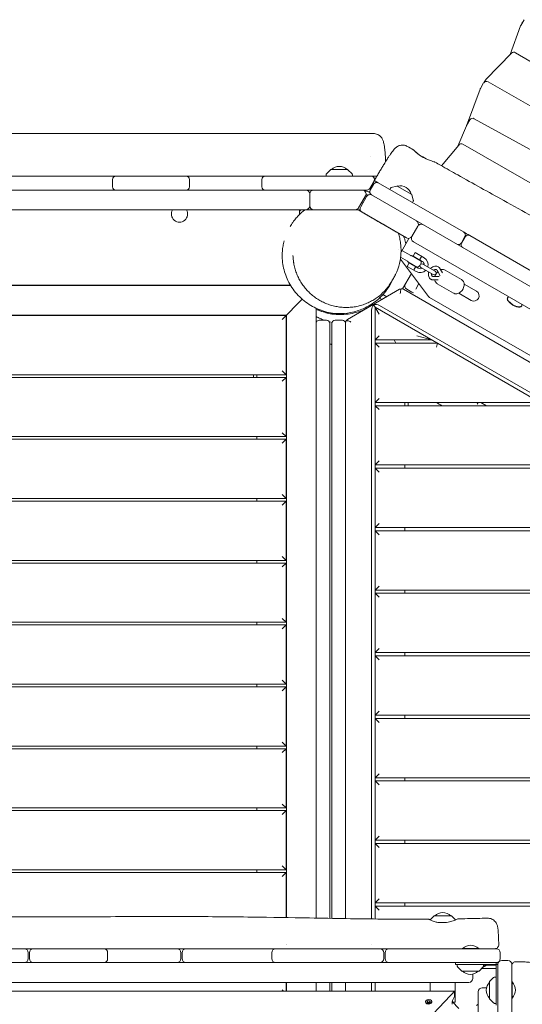
# Model space of a CAD drawing. Units: millimetres. Extents: x -11139 to 14562, y -11456 to 6364.
# Drawn here: x 4072 to 4836, y 856 to 2351 of the extents above; entities that cross this region are included whole.
import ezdxf

# ---------------------------------------------------------------- set-up
doc = ezdxf.new("R2010")
doc.units = ezdxf.units.MM
doc.header["$LTSCALE"] = 20
doc.layers.add('2d', color=230, linetype='Continuous')

msp = doc.modelspace()

# ---------------------------------------------------------------- linework, layer by layer
at = {"layer": '2d', "lineweight": 0}
for p, q in [((4833.7, 2342.6), (4838.7, 2351.2)), ((4833.3, 2341.8), (4817.8, 2298.3)), ((4780.8, 2260.3), (4819.7, 2300.3)), ((4825.8, 2301.1), (5320.8, 2008.2)), ((4778.3, 2256.3), (4780.1, 2259.4)), ((4772, 2245.7), (4752.9, 2194.3)), ((4772.4, 2246.5), (4777.3, 2255.1)), ((5295.4, 1964.2), (4784.2, 2256.9)), ((4751.4, 2190.3), (4756.3, 2199)), ((5269.9, 1920.1), (4763.1, 2200.9)), ((4751.1, 2189.8), (4737.9, 2159)), ((4713.3, 2129.3), (4739.4, 2160.9)), ((5244.6, 1876.3), (4745.7, 2162)), ((4614.9, 2113.5), (3927.4, 2113.5)), ((4538, 2115.8), (4537.9, 2113.5)), ((4544.7, 2123.4), (4538.5, 2117.2)), ((4545.1, 2123.5), (4570.7, 2123.5)), ((4577.2, 2117.2), (4571, 2123.4)), ((4577.9, 2113.5), (4577.8, 2115.8)), ((4213.4, 2097.5), (4213.4, 2108.5)), ((4330, 2108.5), (4330, 2097.5)), ((4440.1, 2097.5), (4440.1, 2108.5)), ((4610.7, 2106), (4604.3, 2095)), ((4604.8, 2092.2), (4610.3, 2101.7)), ((4746.7, 2028.8), (4617.2, 2103.5)), ((4635.7, 2095.5), (4634.5, 2093.5)), ((4636.9, 2096.4), (4645.4, 2098.6)), ((4645.7, 2098.6), (4667.9, 2085.8)), ((4600, 2092.5), (1674.5, 2092.5)), ((4512.9, 2086.5), (4512.9, 2068.5)), ((4597.7, 2083.5), (4587.3, 2065.5)), ((4599.4, 2082.6), (4590.4, 2067)), ((4600.7, 2084.2), (4598.4, 2085.5)), ((5560.2, 1534.8), (4606.7, 2085.4)), ((4668.1, 2085.5), (4670.4, 2077)), ((4669.1, 2073.5), (4670.2, 2075.6)), ((4506.9, 2062.5), (3365.4, 2062.5)), ((4497.5, 2055.5), (4497.5, 2062.5)), ((4586.3, 2062.5), (4589.8, 2062.5)), ((4660.1, 2019.8), (4592.6, 2058.8)), ((4623.3, 2041.1), (4623.3, 2041.1)), ((4629.3, 2037.6), (4629.3, 2037.6)), ((4668.3, 2022), (4677.3, 2037.6)), ((4676, 2045.3), (4676, 2045.2)), ((4651.7, 1998.4), (4663.7, 2019.1)), ((4748.9, 2021.7), (4743.4, 2012.2)), ((4743.7, 2012), (4749.2, 2021.5)), ((4951.2, 1910.7), (4756.1, 2023.4)), ((5664.6, 1439.9), (4670.5, 2013.8)), ((4647.4, 2002.9), (4647.4, 2002.9)), ((4661.8, 1984.3), (4651.1, 1990.4)), ((4651.7, 2000.6), (4653.1, 2000.8)), ((4666.8, 1992.9), (4653.1, 2000.8)), ((4682.3, 1984.6), (4667.8, 1992.9)), ((4670.1, 1992.2), (4673.1, 1997.4)), ((4683.9, 1984.2), (4670.1, 1992.2)), ((4672.7, 1990.7), (4672.4, 1990.2)), ((4673.1, 1997.4), (4686.9, 1989.4)), ((4693.7, 1930.8), (4650.7, 1987.7)), ((4664.1, 1981.8), (4661.1, 1976.6)), ((4674.9, 1968.6), (4661.1, 1976.6)), ((4662.3, 1983.4), (4676.8, 1975)), ((4664.1, 1981.8), (4677.9, 1973.8)), ((4666.9, 1980.7), (4666.7, 1980.3)), ((4672.1, 1977.7), (4671.9, 1977.3)), ((4677.9, 1987.7), (4677.6, 1987.2)), ((4681.9, 1974.9), (4700.8, 1964)), ((4703.8, 1969.2), (4684.9, 1980.1)), ((4654, 1942.3), (4667.4, 1965.5)), ((4709.6, 1961), (4700.8, 1961)), ((4706.5, 1970.7), (4710.8, 1963.1)), ((4710.8, 1973.2), (4714.5, 1966.8)), ((4743.7, 1956.6), (4718.8, 1970.9)), ((3338.5, 1948), (4483.6, 1948)), ((4483.9, 1947.5), (3340.2, 1947.5)), ((4674, 1942), (4678.9, 1950.4)), ((4708.3, 1956), (4700.9, 1956)), ((4731.7, 1935.8), (4706.8, 1950.2)), ((4766.5, 1938.8), (4747.6, 1949.7)), ((4570.5, 1896.1), (4649.5, 1941.7)), ((4620, 1929.5), (4622.1, 1925.9)), ((4624.2, 1933.8), (4630, 1930.4)), ((4655.5, 1941.7), (5609.7, 1390.8)), ((4660.5, 1941.7), (4668.3, 1937.2)), ((4695.2, 1929.5), (5579.3, 1419)), ((4739.6, 1935.8), (4758.5, 1924.9)), ((4501.6, 1926.6), (4471, 1896)), ((4610, 1918.9), (4618.5, 1904.2)), ((4612.5, 985.4), (4612.5, 1914.6)), ((4612.5, 1914.6), (5594.5, 1347.6)), ((5597.7, 1352.1), (4619, 1917.2)), ((4813.9, 1928.9), (4813.6, 1928.5)), ((4835, 1916.2), (4835.2, 1916.6)), ((3352.5, 1902.5), (4477.5, 1902.5)), ((4477, 1902), (3353, 1902)), ((4477, 1812), (4477, 1902)), ((4477.5, 1902.5), (4477.5, 987.5)), ((4522.5, 1913), (4522.5, 986.7)), ((4556, 1904.8), (4555.8, 1903.5)), ((4597.9, 1911.9), (4596.9, 1913.5)), ((4607, 1910.2), (4607, 985.4)), ((4538.5, 1895), (4527.5, 1895)), ((4543.5, 1890), (4543.5, 986.4)), ((4546.5, 986.3), (4546.5, 1890)), ((4562.5, 1895), (4551.5, 1895)), ((4567.5, 986), (4567.5, 1890.9)), ((4618.5, 1871), (4612.5, 1865)), ((4675.9, 1871), (4698.3, 1865)), ((4698.3, 1865), (4612.5, 1865)), ((4612.5, 1860), (4707, 1860)), ((4618.5, 1854), (4612.5, 1860)), ((4644, 1860), (4641.1, 1865)), ((4707, 1860), (4705.4, 1854)), ((3353, 1812), (4477, 1812)), ((4427.5, 1812), (4427.5, 1808)), ((4432.5, 1808), (4432.5, 1812)), ((4471, 1818), (4477, 1812)), ((4477, 1808), (3353, 1808)), ((4477, 1808), (4471, 1802)), ((4477, 1718), (4477, 1808)), ((4612.5, 1770), (4618.5, 1776)), ((4862.9, 1770), (4612.5, 1770)), ((4612.5, 1765), (4871.5, 1765)), ((4612.5, 1765), (4618.5, 1759)), ((4657.5, 1770), (4657.5, 1765)), ((4662.5, 1765), (4662.5, 1770)), ((4769.2, 1770), (4767.6, 1767.3)), ((4781.5, 1765), (4772.9, 1770)), ((4471, 1724), (4477, 1718)), ((3353, 1718), (4477, 1718)), ((4477, 1714), (3353, 1714)), ((4432.5, 1714), (4432.5, 1718)), ((4477, 1714), (4471, 1708)), ((4477, 1624), (4477, 1714)), ((4618.5, 1681), (4612.5, 1675)), ((5027.4, 1675), (4612.5, 1675)), ((4657.5, 1675), (4657.5, 1670)), ((4612.5, 1670), (5036.1, 1670)), ((4618.5, 1664), (4612.5, 1670)), ((3353, 1624), (4477, 1624)), ((4477, 1620), (3353, 1620)), ((4432.5, 1620), (4432.5, 1624)), ((4477, 1624), (4471, 1630)), ((4477, 1620), (4471, 1614)), ((4477, 1530), (4477, 1620)), ((4612.5, 1580), (4618.5, 1586)), ((5192, 1580), (4612.5, 1580)), ((4612.5, 1575), (5200.6, 1575)), ((4618.5, 1569), (4612.5, 1575)), ((4657.5, 1580), (4657.5, 1575)), ((3353, 1530), (4477, 1530)), ((4477, 1526), (3353, 1526)), ((4432.5, 1526), (4432.5, 1530)), ((4477, 1530), (4471, 1536)), ((4477, 1526), (4471, 1520)), ((4477, 1436), (4477, 1526)), ((4618.5, 1491), (4612.5, 1485)), ((5356.5, 1485), (4612.5, 1485)), ((4657.5, 1485), (4657.5, 1480)), ((4612.5, 1480), (5365.2, 1480)), ((4612.5, 1480), (4618.5, 1474)), ((3353, 1436), (4477, 1436)), ((4432.5, 1432), (4432.5, 1436)), ((4477, 1436), (4471, 1442)), ((4477, 1432), (3353, 1432)), ((4477, 1432), (4471, 1426)), ((4477, 1342), (4477, 1432)), ((4618.5, 1396), (4612.5, 1390)), ((5521.1, 1390), (4612.5, 1390)), ((4612.5, 1385), (5529.7, 1385)), ((4618.5, 1379), (4612.5, 1385)), ((4657.5, 1390), (4657.5, 1385)), ((4477, 1342), (4471, 1348)), ((3353, 1342), (4477, 1342)), ((4477, 1338), (3353, 1338)), ((4432.5, 1338), (4432.5, 1342)), ((4477, 1338), (4471, 1332)), ((4477, 1248), (4477, 1338)), ((4612.5, 1295), (4618.5, 1301)), ((4612.5, 1295), (5529.7, 1295)), ((5521.1, 1290), (4612.5, 1290)), ((4618.5, 1284), (4612.5, 1290)), ((4657.5, 1295), (4657.5, 1290)), ((3353, 1248), (4477, 1248)), ((4477, 1244), (3353, 1244)), ((4432.5, 1244), (4432.5, 1248)), ((4477, 1248), (4471, 1254)), ((4477, 1244), (4471, 1238)), ((4477, 1154), (4477, 1244)), ((4612.5, 1200), (4618.5, 1206)), ((4612.5, 1200), (5365.2, 1200)), ((4657.5, 1200), (4657.5, 1195)), ((4612.5, 1195), (5356.5, 1195)), ((4618.5, 1189), (4612.5, 1195)), ((3353, 1154), (4477, 1154)), ((4432.5, 1150), (4432.5, 1154)), ((4477, 1154), (4471, 1160)), ((4477, 1150), (3353, 1150)), ((4477, 1150), (4471, 1144)), ((4477, 1060), (4477, 1150)), ((4612.5, 1105), (4618.5, 1111)), ((5200.6, 1105), (4612.5, 1105)), ((4612.5, 1100), (5192, 1100)), ((4618.5, 1094), (4612.5, 1100)), ((4657.5, 1105), (4657.5, 1100)), ((4477, 1060), (4471, 1066)), ((3353, 1060), (4477, 1060)), ((4477, 1056), (3353, 1056)), ((4432.5, 1056), (4432.5, 1060)), ((4477, 1056), (4471, 1050)), ((4477, 987.5), (4477, 1056)), ((4612.5, 1010), (4618.5, 1016)), ((4612.5, 1010), (5036.1, 1010)), ((4612.5, 1005), (5027.4, 1005)), ((4618.5, 999), (4612.5, 1005)), ((4657.5, 1010), (4657.5, 1005)), ((4702.1, 990), (4696, 983.9)), ((4702.4, 990.1), (4728, 990.1)), ((4728.4, 990), (4734.4, 984)), ((4477, 946.8), (4477, 946.8)), ((4477.5, 946.8), (4477.5, 946.8)), ((4607, 946.9), (4607, 946.9)), ((3929.2, 940.1), (4079, 940.1)), ((4085, 925.1), (4085, 934.1)), ((4087, 934.1), (4087, 925.1)), ((4093, 940.1), (4199.8, 940.1)), ((4205.5, 940.1), (4311, 940.1)), ((4205.8, 934.1), (4205.8, 925.1)), ((4317, 925.1), (4317, 934.1)), ((4319, 934.1), (4319, 925.1)), ((4325, 940.1), (4454.6, 940.1)), ((4455.2, 925.1), (4455.2, 934.1)), ((4461.2, 940.1), (4619.5, 940.1)), ((4625.5, 925.1), (4625.5, 934.1)), ((4627.5, 934.1), (4627.5, 925.1)), ((4633.5, 940.1), (4796.5, 940.1)), ((4745.2, 940.6), (4769.8, 940.6)), ((4745.2, 940.1), (4745.2, 940.6)), ((4769.8, 940.1), (4769.8, 940.6)), ((4802.5, 925.1), (4802.5, 934.1)), ((4799.1, 919.1), (3030.9, 919.1)), ((4734.6, 919.1), (4734.6, 916.1)), ((4799.1, 916.1), (4734.6, 916.1)), ((4737.1, 916.1), (4737.2, 913.8)), ((4744, 906.3), (4737.8, 912.5)), ((4770.3, 906.3), (4776.5, 912.5)), ((4775.5, 911.5), (4781.5, 915)), ((4777, 913.8), (4777.1, 916.1)), ((4796.1, 915), (4777.1, 915)), ((4796.1, 854.6), (4796.1, 919.1)), ((4799.1, -849.1), (4799.1, 919.1)), ((4814.1, 922.5), (4805.1, 922.5)), ((4820.1, 753.5), (4820.1, 916.5)), ((4820.2, 915), (4820.1, 915)), ((4769.9, 906.1), (4744.3, 906.1)), ((4760.8, 901.5), (4760.8, 895.1)), ((4774, 910), (4796.1, 910)), ((4754.8, 889.1), (3075.2, 889.1)), ((4477, 875.8), (4477, 889.1)), ((4477.5, 889.1), (4477.5, 875.8)), ((4522.5, 889.1), (4522.5, 875.8)), ((4543.5, 889.1), (4543.5, 875.8)), ((4546.5, 875.8), (4546.5, 889.1)), ((4567.5, 875.8), (4567.5, 889.1)), ((4607, 889.1), (4607, 875.8)), ((4612.5, 875.8), (4612.5, 889.1)), ((4696.2, 889.1), (4696.2, 875.8)), ((4734.2, 859.1), (4734.2, 889.1)), ((4786.1, 864.3), (4786.1, 889.9)), ((4792.5, 896.5), (4786.3, 890.3)), ((4796.1, 897.1), (4793.8, 897)), ((4820.1, 889.8), (4820.6, 889.8)), ((4820.6, 889.8), (4820.6, 865.2)), ((4733.1, 875.8), (3096.9, 875.8)), ((4473.2, 875.8), (4471, 878)), ((4733.1, 875.8), (4733.1, 867.4)), ((4769.1, 874.8), (4769.1, -804.8)), ((4775.1, 880.8), (4781.5, 880.8)), ((4689.1, 859.2), (4689.1, 860)), ((4689.9, 857.5), (4689.6, 857.8)), ((4691.5, 860), (4692.7, 861.3)), ((4692.5, 858.7), (4691.5, 860)), ((4692.7, 860.9), (4691.6, 859.8)), ((4694.8, 858.6), (4692.5, 858.7)), ((4692.7, 861.3), (4695, 861.2)), ((4692.7, 861.3), (4692.7, 860.9)), ((4695, 860.8), (4692.7, 860.9)), ((4696.1, 859.9), (4694.8, 858.6)), ((4695, 861.2), (4696.1, 859.9)), ((4695, 860.8), (4695, 861.2)), ((4695.9, 859.7), (4695, 860.8)), ((4697.7, 857.5), (4697.9, 857.8)), ((4698.4, 859.2), (4698.4, 860)), ((4739.8, 849.6), (4729.6, 859.8)), ((4734.2, 859.1), (4730.2, 859.1)), ((4769.1, 855.9), (4766.3, 854.2)), ((4786.3, 864), (4792.5, 857.8)), ((4793.8, 857.2), (4796.1, 857.1)), ((4820.1, 865.2), (4820.6, 865.2))]:
    msp.add_line(p, q, dxfattribs=at)
for centre, radius, start, end in [((4838, 2340.1), 5, 150, 160.3158), ((4840.4, 2344.6), 5, 150, 166.6829), ((4823.3, 2296.8), 5, 59.387, 135.774), ((4784.4, 2256.9), 5, 135.774, 150), ((4776.7, 2244), 5, 150, 159.5932), ((4781.7, 2252.6), 5, 60.2035, 150), ((4760.7, 2196.5), 5, 61.013, 150), ((4755.7, 2187.8), 5, 150, 156.7473), ((4757.6, 2192.6), 5, 159.5932, 181.2468), ((4743.2, 2157.7), 5, 60.2052, 140.4068), ((4648.2, 2077.5), 75, 56.2764, 64.8992), ((4557.9, 2111.5), 17, 44.8544, 135.1456), ((4218.4, 2108.5), 5, 90, 180), ((4325, 2108.5), 5, 0, 90), ((4327.1, 2108.5), 5, 90, 102.183), ((4445.1, 2108.5), 5, 90, 180), ((4540, 2115.8), 2, 135, 178), ((4545.1, 2123), 0.5, 90, 135), ((4570.7, 2123), 0.5, 45, 90), ((4575.8, 2115.8), 2, 2, 45), ((4606.3, 2108.5), 5, 330, 90), ((4218.4, 2097.5), 5, 180, 270), ((4325, 2097.5), 5, 270, 0), ((4445.1, 2097.5), 5, 180, 270), ((4600, 2097.5), 5, 270, 330), ((4614.7, 2099.2), 5, 60, 150), ((4637.4, 2094.4), 2, 105, 148), ((4645.5, 2098.2), 0.5, 60, 105), ((4650.8, 2081.8), 17, 14.8544, 105.1456), ((4506.9, 2086.5), 6, 0, 90), ((4518.9, 2086.5), 6, 90, 180), ((4592.5, 2086.5), 6, 330, 90), ((4579.5, 2013.3), 75, 72.7425, 75.3661), ((4604.6, 2079.6), 6, 60, 150), ((4609.2, 2089.7), 5, 150, 240), ((4667.6, 2085.4), 0.5, 15, 60), ((4506.9, 2068.5), 6, 270, 0), ((4518.9, 2068.5), 6, 180, 270), ((4582.1, 2068.5), 6, 270, 330), ((4595.6, 2064), 6, 150, 240), ((4668.5, 2076.5), 2, 332, 15), ((4315, 2056), 12.3, 148.1712, 31.8288), ((4672.1, 2040.6), 6, 330, 60), ((4682.5, 2034.6), 6, 60, 150), ((4663.1, 2025), 6, 240, 330), ((4673.5, 2019), 6, 150, 240), ((4744.6, 2024.2), 5, 330, 60), ((4753.6, 2019), 5, 60, 150), ((4739.1, 2014.7), 5, 240, 330), ((4748.1, 2009.5), 5, 150, 240), ((4667.3, 1993.8), 1, 240, 296.9443), ((4672.3, 1984), 10, 116.633, 116.9443), ((4680.9, 1979), 12, 344.4775, 60), ((4661.3, 1983.4), 1, 3.0557, 60), ((4672.3, 1984), 10, 183.0557, 183.367), ((4672.3, 1984), 10, 296.633, 326.2806), ((4683.4, 1977.5), 3, 163.1862, 240), ((4672.3, 1984), 10, 333.7194, 3.367), ((4683.4, 1977.5), 3, 60, 136.8138), ((4680.9, 1979), 6, 0, 60), ((4680.9, 1979), 12, 240, 315.5225), ((4680.9, 1979), 6, 240, 300), ((4702.3, 1966.6), 3, 240, 60), ((4409, 1953.5), 6, 270, 293.5565), ((4663.5, 1946.9), 6, 150, 240), ((4671.3, 1942.4), 6, 240, 264.6243), ((4697.7, 1933.8), 5, 217.0902, 240), ((4762.5, 1931.9), 8, 240, 60), ((4527.5, 1890), 5, 90, 180), ((4538.5, 1890), 5, 360, 90), ((4551.5, 1890), 5, 90, 180), ((4562.5, 1890), 5, 360, 90), ((4573.5, 1890.9), 6, 120, 142.408), ((4702.4, 989.6), 0.5, 90, 135), ((4715.2, 978.1), 17, 44.8544, 135.1456), ((4728, 989.6), 0.5, 45, 90), ((4757.5, 927.5), 18, 46.7985, 133.2015), ((4079, 934.1), 6, 0, 90), ((4093, 934.1), 6, 90, 180), ((4199.8, 934.1), 6, 0, 90), ((4204.1, 934.1), 6, 90, 111.0123), ((4311, 934.1), 6, 0, 90), ((4325, 934.1), 6, 90, 180), ((4461.2, 934.1), 6, 90, 180), ((4456.8, 934.1), 6, 68.778, 90), ((4619.5, 934.1), 6, 0, 90), ((4633.5, 934.1), 6, 90, 180), ((4796.5, 934.1), 6, 0, 90), ((4079, 925.1), 6, 270, 0), ((4093, 925.1), 6, 180, 270), ((4199.8, 925.1), 6, 270, 0), ((4204.1, 925.1), 6, 248.9877, 270), ((4311, 925.1), 6, 270, 0), ((4325, 925.1), 6, 180, 270), ((4461.2, 925.1), 6, 180, 270), ((4456.8, 925.1), 6, 270, 291.222), ((4619.5, 925.1), 6, 270, 0), ((4633.5, 925.1), 6, 180, 270), ((4739.2, 913.9), 2, 182, 225), ((4775, 913.9), 2, 315, 358), ((4796.5, 925.1), 6, 270, 0), ((4805.1, 916.5), 6, 90, 180), ((4814.1, 916.5), 6, 0, 90), ((4744.3, 906.6), 0.5, 225, 270), ((4757.1, 918.1), 17, 224.8544, 315.1456), ((4769.9, 906.6), 0.5, 270, 315), ((4754.8, 895.1), 6, 270, 0), ((4798.1, 877.1), 17, 134.8544, 225.1456), ((4786.6, 889.9), 0.5, 135, 180), ((4793.9, 895), 2, 92, 135), ((4807.5, 877.5), 18, 316.7985, 43.2015), ((4775.1, 874.8), 6, 90, 180), ((4786.6, 864.3), 0.5, 180, 225), ((4793.9, 859.2), 2, 225, 268)]:
    msp.add_arc(centre, radius, start, end, dxfattribs=at)
at = {"layer": '2d', "lineweight": 0, "extrusion": (0, 0, -1)}
for centre, major_axis, ratio, start_param, end_param in [((4624.1, 2099.5), (-13, 7.5), 0, -0.000013, 1.006726), ((4824.5, 1922.7), (-10.7, 6.2), 0.422618, 0, 0.376352), ((4824.5, 1922.7), (-10.7, 6.2), 0.422618, -1.570796, 0), ((4740.8, 424.8), (-304.7, -587.1), 0.405408, -4.248577, -4.069117), ((4734.5, 863), (-4.06, -7.83), 0.405408, 0.430585, 1.948878), ((4693.8, 860), (-4.65, 0), 0.6444, -2.569164, 0.572429), ((4693.8, 859.2), (-4.65, 0), 0.6444, -2.569164, 0), ((4693.8, 859.2), (4.65, 0), 0.6444, 0, 0.572429), ((4726.4, 852.6), (-2.54, -4.89), 0.405408, -2.711007, -2.478384)]:
    msp.add_ellipse(centre, major_axis=major_axis, ratio=ratio, start_param=start_param, end_param=end_param, dxfattribs=at)
at = {"layer": '2d', "lineweight": 0}
for centre, major_axis, ratio, start_param, end_param in [((4503.4, 1984.2), (-14.8, -2.5), 0.31849, -0.003252, 0), ((4652.5, 1936.5), (3, -5.2), 1, -3.532687, -3.141593), ((4611.7, 1912.9), (2.5, 7.32), 0.546263, 0.893356, 2.129592), ((4614.3, 1914.4), (-7.59, 1.49), 0.546263, -2.129592, -0.893356), ((4824.3, 1922.3), (-10.7, 6.2), 0.422618, 0, 3.141593), ((4824.5, 1922.7), (10.7, -6.2), 0.422618, -1.570796, 0), ((4824.5, 1922.7), (10.7, -6.2), 0.422618, 0, 0.376352), ((4693.8, 860), (4.65, 0), 0.6444, -0.572429, 2.569164)]:
    msp.add_ellipse(centre, major_axis=major_axis, ratio=ratio, start_param=start_param, end_param=end_param, dxfattribs=at)
for points, knots in [([(3970, 2178.5), (3975.4, 2178.5), (3980.8, 2178.5), (4009.2, 2178.5), (4032.1, 2178.5), (4077.9, 2178.5), (4100.9, 2178.5), (4146.8, 2178.5), (4169.8, 2178.5), (4215.7, 2178.5), (4238.7, 2178.5), (4284.8, 2178.5), (4307.8, 2178.5), (4353.9, 2178.5), (4376.9, 2178.5), (4423.1, 2178.5), (4446.1, 2178.5), (4492.3, 2178.5), (4515.3, 2178.5), (4562.1, 2178.5), (4585.8, 2178.5), (4609.4, 2178.5)], [23.587848, 23.587848, 23.587848, 23.587848, 40.000097, 40.000097, 109.253688, 109.253688, 178.52029, 178.52029, 247.802227, 247.802227, 317.09492, 317.09492, 386.393768, 386.393768, 455.694155, 455.694155, 524.991462, 524.991462, 594.281076, 594.281076, 665.349552, 665.349552, 665.349552, 665.349552]), ([(4609.4, 2178.5), (4610.6, 2178.5), (4611.8, 2178.4), (4614.1, 2177.8), (4615.2, 2177.4), (4617.3, 2176.4), (4618.3, 2175.8), (4620, 2174.4), (4620.8, 2173.6), (4622.1, 2172), (4622.6, 2171.2), (4623.5, 2169.7), (4623.9, 2169), (4624.5, 2167.6), (4624.7, 2166.8), (4625.2, 2165.2), (4625.4, 2164.3), (4626, 2162), (4626.2, 2160.5), (4626.7, 2157.2), (4627, 2155.3), (4627.3, 2151.7), (4627.5, 2149.9), (4627.8, 2146.3), (4627.9, 2144.4), (4628.1, 2140.6), (4628.2, 2138.6), (4628.3, 2136.3), (4628.4, 2136), (4628.4, 2135.7)], [0, 0, 0, 0, 3.661163, 3.661163, 7.335908, 7.335908, 11.021879, 11.021879, 14.680782, 14.680782, 18.261043, 18.261043, 21.857685, 21.857685, 25.87798, 25.87798, 31.312208, 31.312208, 39.866845, 39.866845, 48.706305, 48.706305, 56.050535, 56.050535, 62.951215, 62.951215, 69.684586, 69.684586, 70.684306, 70.684306, 70.684306, 70.684306]), ([(4611.1, 2107), (4612.3, 2109), (4613.4, 2110.9), (4615.7, 2114.8), (4616.8, 2116.7), (4619, 2120.5), (4620.2, 2122.4), (4622.4, 2126), (4623.4, 2127.8), (4625.6, 2131.2), (4626.6, 2132.9), (4628.6, 2136.1), (4629.6, 2137.6), (4631.4, 2140.6), (4632.3, 2141.9), (4634.1, 2144.6), (4634.9, 2145.8), (4636.5, 2148.1), (4637.2, 2149.1), (4638.7, 2151.1), (4639.4, 2152.1), (4640.9, 2153.9), (4641.6, 2154.9), (4643.1, 2156.3), (4643.6, 2156.7), (4644.8, 2157.7), (4645.6, 2158.3), (4647.4, 2159.3), (4648.2, 2159.6), (4650.1, 2160.3), (4651.1, 2160.5), (4653.2, 2160.8), (4654.4, 2160.8), (4656.6, 2160.6), (4657.8, 2160.3), (4659.8, 2159.6), (4660.7, 2159.2), (4661.6, 2158.7)], [0, 0, 0, 0, 6.750777, 6.750777, 13.548106, 13.548106, 20.348207, 20.348207, 27.161894, 27.161894, 33.990442, 33.990442, 40.84593, 40.84593, 47.745476, 47.745476, 54.737346, 54.737346, 61.873411, 61.873411, 69.399818, 69.399818, 78.266254, 78.266254, 81.615007, 81.615007, 85.580492, 85.580492, 88.751326, 88.751326, 91.994582, 91.994582, 95.462128, 95.462128, 99.024619, 99.024619, 102.038098, 102.038098, 102.038098, 102.038098]), ([(4684.6, 2142.6), (4684.1, 2142.9), (4683.6, 2143.2), (4682.5, 2143.9), (4681.9, 2144.2), (4680.1, 2145.4), (4679, 2146.2), (4676.1, 2148.3), (4674.7, 2149.5), (4672.4, 2151.6), (4671.5, 2152.4), (4670.4, 2153.5), (4670.2, 2153.8), (4670.4, 2153.7), (4670.8, 2153.3), (4672.3, 2151.9), (4673.4, 2151), (4676, 2148.7), (4677.6, 2147.4), (4679.8, 2145.8), (4680.2, 2145.5), (4680.6, 2145.2)], [0.000001, 0.000001, 0.000001, 0.000001, 0.181272, 0.181272, 0.391183, 0.391183, 0.839368, 0.839368, 1.578311, 1.578311, 2.2711, 2.2711, 3.005416, 3.005416, 3.736494, 3.736494, 4.429233, 4.429233, 5.170626, 5.170626, 5.326647, 5.326647, 5.326647, 5.326647]), ([(4703.3, 2135), (4703.1, 2135.1), (4702.6, 2135.3), (4700.7, 2135.8), (4699.4, 2136.2), (4696.1, 2137.4), (4694.1, 2138.1), (4690.7, 2139.5), (4689.5, 2140.1), (4687.5, 2141), (4686.9, 2141.4), (4685.7, 2142), (4685.1, 2142.3), (4684.6, 2142.6)], [3.034668, 3.034668, 3.034668, 3.034668, 3.733326, 3.733326, 4.426979, 4.426979, 5.170834, 5.170834, 5.612355, 5.612355, 5.828518, 5.828518, 6.014718, 6.014718, 6.014718, 6.014718]), ([(4703.3, 2135), (4706.1, 2133.4), (4709, 2131.7), (4720.6, 2125.2), (4729.3, 2120.3), (4761.2, 2102.4), (4784.5, 2089.5), (4836.9, 2060.4), (4866.2, 2044.3), (4933.1, 2007.3), (4970.8, 1986.3), (5031.7, 1951.6), (5055, 1938.1), (5095.7, 1914.1), (5113.1, 1903.8), (5150.1, 1881.5), (5169.8, 1869.7), (5197.2, 1852.9), (5205.1, 1848.2), (5212.9, 1843.4)], [0, 0, 0, 0, 10.000003, 10.000003, 40.000059, 40.000059, 119.947517, 119.947517, 220.29628, 220.29628, 350.043887, 350.043887, 430.909284, 430.909284, 491.749421, 491.749421, 560.598817, 560.598817, 588.222283, 588.222283, 588.222283, 588.222283]), ([(4595.7, 2091.6), (4596.1, 2091.5), (4596.5, 2091.4), (4599, 2090.8), (4601.2, 2090.2), (4603.7, 2089.5), (4603.9, 2089.4), (4604.2, 2089.3)], [131.714826, 131.714826, 131.714826, 131.714826, 133.749466, 133.749466, 144.693492, 144.693492, 145.958234, 145.958234, 145.958234, 145.958234]), ([(4483.1, 2037.1), (4483.7, 2038.1), (4484.4, 2039.1), (4485.9, 2041.6), (4486.9, 2042.9), (4488.6, 2045.3), (4489.4, 2046.4), (4491, 2048.4), (4491.8, 2049.3), (4493.3, 2051.1), (4494.1, 2051.9), (4495.5, 2053.5), (4496.3, 2054.2), (4497.7, 2055.7), (4498.4, 2056.4), (4499.8, 2057.7), (4500.5, 2058.3), (4501.9, 2059.6), (4502.6, 2060.2), (4504.1, 2061.4), (4504.8, 2062), (4505.5, 2062.5)], [31.177386, 31.177386, 31.177386, 31.177386, 36.670921, 36.670921, 45.073965, 45.073965, 53.120001, 53.120001, 61.616719, 61.616719, 70.862616, 70.862616, 81.205777, 81.205777, 93.061034, 93.061034, 106.94996, 106.94996, 123.559864, 123.559864, 143.809673, 143.809673, 143.809673, 143.809673]), ([(4526, 2062.5), (4522, 2062.5), (4518.8, 2062.5), (4513.7, 2062.5), (4511.6, 2062.5), (4509.9, 2062.5), (4509.9, 2062.5), (4508.7, 2062.5), (4507.6, 2062.5), (4506.9, 2062.5)], [0.000212, 0.000212, 0.000212, 0.000212, 27.291803, 27.291803, 54.087526, 54.087526, 54.538338, 54.538338, 73.789505, 73.789505, 73.789505, 73.789505]), ([(4586.3, 2062.5), (4582.8, 2062.5), (4579.3, 2062.5), (4573.5, 2062.5), (4571.1, 2062.5), (4567.3, 2062.5), (4565.8, 2062.5), (4563.2, 2062.5), (4561.9, 2062.5), (4559.2, 2062.5), (4557.6, 2062.5), (4553.4, 2062.5), (4550.6, 2062.5), (4544.8, 2062.5), (4541.6, 2062.5), (4533.7, 2062.5), (4530.6, 2062.5), (4527.9, 2062.5), (4527.2, 2062.5), (4526.3, 2062.5), (4526.1, 2062.5), (4526, 2062.5)], [0.000007, 0.000007, 0.000007, 0.000007, 1.047434, 1.047434, 1.794229, 1.794229, 2.24821, 2.24821, 2.646702, 2.646702, 3.142786, 3.142786, 4.05667, 4.05667, 5.130018, 5.130018, 7.011462, 7.011462, 7.828788, 7.828788, 8.462962, 8.462962, 8.462962, 8.462962]), ([(4637.4, 2033), (4637.3, 2033), (4637.3, 2033.1), (4637, 2033.2), (4636.8, 2033.3), (4636, 2033.8), (4635.1, 2034.3), (4632.4, 2035.9), (4630.1, 2037.2), (4623.8, 2040.9), (4620.2, 2042.9), (4613.8, 2046.6), (4611, 2048.2), (4606.7, 2050.7), (4605.2, 2051.6), (4602.6, 2053.1), (4601.4, 2053.7), (4599.1, 2055.1), (4598, 2055.7), (4595, 2057.4), (4593.3, 2058.4), (4589.8, 2060.5), (4588, 2061.5), (4586.3, 2062.5)], [0, 0, 0, 0, 0.172505, 0.172505, 0.366304, 0.366304, 0.804891, 0.804891, 1.450498, 1.450498, 2.15465, 2.15465, 2.715772, 2.715772, 3.011261, 3.011261, 3.237634, 3.237634, 3.476637, 3.476637, 3.833717, 3.833717, 4.200978, 4.200978, 4.200978, 4.200978]), ([(4647.6, 2027.1), (4647.6, 2027.1), (4647.5, 2027.1), (4647.3, 2027.3), (4647, 2027.4), (4646.5, 2027.7), (4646.4, 2027.7), (4646.3, 2027.8), (4646.3, 2027.8), (4646.3, 2027.8), (4646.3, 2027.8), (4646.3, 2027.8), (4646.3, 2027.8), (4646.3, 2027.8), (4646.3, 2027.8), (4646.3, 2027.8), (4646.3, 2027.8), (4646.3, 2027.9), (4646.3, 2027.9), (4646, 2028), (4645.7, 2028.2), (4643.7, 2029.3), (4641, 2030.9), (4637.4, 2033)], [16.992511, 16.992511, 16.992511, 16.992511, 21.945602, 21.945602, 31.686399, 31.686399, 33.584974, 33.584974, 33.804773, 33.804773, 33.901397, 33.901397, 33.970806, 33.970806, 34.041405, 34.041405, 34.144146, 34.144146, 34.413274, 34.413274, 39.218587, 39.218587, 67.678095, 67.678095, 67.678095, 67.678095]), ([(4647.6, 2027.1), (4648.4, 2024.5), (4649.1, 2021.9), (4650.3, 2016.7), (4650.8, 2014), (4651.3, 2009.8), (4651.4, 2008.2), (4651.6, 2006.7)], [0, 0, 0, 0, 10.007443, 10.007443, 20.171053, 20.171053, 26.174404, 26.174404, 26.174404, 26.174404]), ([(4655.8, 2022.3), (4656, 2022), (4656.1, 2021.6), (4656.8, 2019.7), (4657.2, 2018.3), (4658.1, 2015.5), (4658.4, 2014.2), (4658.9, 2012.4), (4659, 2011.8), (4659.2, 2011.3)], [709.244756, 709.244756, 709.244756, 709.244756, 712.79097, 712.79097, 728.931574, 728.931574, 745.878156, 745.878156, 754.377554, 754.377554, 754.377554, 754.377554]), ([(4474, 2015.3), (4473.3, 2012.8), (4472.8, 2010.2), (4471.9, 2005), (4471.6, 2002.4), (4471.3, 1999.7)], [0.000001, 0.000001, 0.000001, 0.000001, 1.034472, 1.034472, 2.043032, 2.043032, 2.043032, 2.043032]), ([(4651.6, 2006.7), (4651.6, 2005.4), (4651.7, 2004.2), (4651.8, 2000.4), (4651.7, 1997.9), (4651.4, 1993.3), (4651.2, 1991.1), (4650.6, 1987.1), (4650.3, 1985.2), (4649.6, 1981.9), (4649.2, 1980.4), (4648.5, 1977.7), (4648.1, 1976.5), (4647.4, 1974.2), (4647, 1973.2), (4646.3, 1971.3), (4646, 1970.4), (4645.3, 1968.8), (4645, 1968.1), (4644.4, 1966.6), (4644.1, 1966), (4643.5, 1964.7), (4643.2, 1964.2), (4642.7, 1963.1), (4642.4, 1962.5), (4641.9, 1961.5), (4641.7, 1961.1), (4641.2, 1960.2), (4641, 1959.8), (4640.5, 1959), (4640.3, 1958.6), (4639.8, 1957.8), (4639.6, 1957.4), (4639.2, 1956.7), (4639, 1956.3), (4638.5, 1955.6), (4638.3, 1955.2), (4638, 1954.7), (4638, 1954.6), (4637.9, 1954.5)], [0, 0, 0, 0, 4.948609, 4.948609, 14.985819, 14.985819, 24.520295, 24.520295, 33.42146, 33.42146, 41.869566, 41.869566, 50.170696, 50.170696, 58.670724, 58.670724, 67.732312, 67.732312, 77.750543, 77.750543, 89.187648, 89.187648, 102.622836, 102.622836, 118.824125, 118.824125, 138.858546, 138.858546, 164.27101, 164.27101, 197.384449, 197.384449, 241.784756, 241.784756, 302.824713, 302.824713, 385.93554, 385.93554, 452.039494, 452.039494, 452.039494, 452.039494]), ([(4471.3, 1999.7), (4470.8, 1992.3), (4471.1, 1984.6), (4474, 1969.4), (4476.4, 1962.1), (4483.3, 1947.7), (4487.8, 1940.9), (4498.9, 1928.5), (4505.1, 1923.2), (4518.6, 1914.5), (4525.7, 1911.2), (4540.7, 1906.4), (4548.5, 1905.1), (4556, 1904.8)], [0.000001, 0.000001, 0.000001, 0.000001, 2.779164, 2.779164, 5.316073, 5.316073, 7.836994, 7.836994, 10.324579, 10.324579, 12.800342, 12.800342, 15.519685, 15.519685, 15.519685, 15.519685]), ([(4487.5, 1992.9), (4487.6, 1991.5), (4487.6, 1990), (4487.8, 1988.5), (4487.8, 1987.4), (4487.9, 1986.4), (4488.1, 1985.4), (4488.2, 1984.3), (4488.3, 1983.3), (4488.5, 1982.3), (4488.5, 1982.1), (4488.6, 1981.9), (4488.6, 1981.7)], [-0.54010476, -0.54010476, -0.54010476, -0.54010476, -0.53532228, -0.53532228, -0.53532228, -0.53196669, -0.53196669, -0.53196669, -0.5286111, -0.5286111, -0.5286111, -0.52804144, -0.52804144, -0.52804144, -0.52804144]), ([(4680.5, 1986.2), (4680.5, 1986.2), (4680.5, 1986.3), (4680.5, 1986.6), (4680.5, 1986.8), (4680.6, 1987.4), (4680.7, 1987.7), (4680.9, 1988.5), (4681.1, 1988.8), (4681.5, 1989.5), (4681.7, 1989.8), (4682.2, 1990.4), (4682.5, 1990.6), (4682.9, 1991), (4683.1, 1991.1), (4683.4, 1991.3), (4683.5, 1991.4), (4683.5, 1991.4)], [-1.383806, -1.383806, -1.383806, -1.383806, -1.2686462, -1.2686462, -1.1534864, -1.1534864, -1.0380119, -1.0380119, -0.9225373, -0.9225373, -0.8070628, -0.8070628, -0.6915882, -0.6915882, -0.5764284, -0.5764284, -0.4612687, -0.4612687, -0.4612687, -0.4612687]), ([(4637.9, 1954.5), (4636.6, 1952.2), (4635.2, 1950), (4632.2, 1945.7), (4630.5, 1943.6), (4627, 1939.5), (4625.2, 1937.6), (4621.3, 1933.9), (4619.3, 1932.2), (4615, 1928.9), (4612.8, 1927.4), (4608.2, 1924.6), (4605.9, 1923.3), (4601, 1921), (4598.5, 1919.9), (4593.5, 1918.1), (4590.9, 1917.3), (4585.7, 1916), (4583.1, 1915.4), (4577.7, 1914.6), (4575.1, 1914.4), (4569.7, 1914.1), (4567, 1914.1), (4561.7, 1914.4), (4559, 1914.7), (4553.8, 1915.5), (4551.1, 1916), (4546, 1917.3), (4543.5, 1918.1), (4538.5, 1919.9), (4536.1, 1920.9), (4531.3, 1923.2), (4529, 1924.4), (4524.5, 1927.1), (4522.3, 1928.6), (4518.2, 1931.7), (4516.1, 1933.3), (4512.3, 1936.8), (4510.4, 1938.6), (4506.9, 1942.4), (4505.3, 1944.4), (4502.2, 1948.5), (4500.7, 1950.6), (4498, 1955), (4496.8, 1957.3), (4494.5, 1961.9), (4493.5, 1964.3), (4491.7, 1969.1), (4490.9, 1971.5), (4489.6, 1976.5), (4489, 1979.1), (4488.6, 1981.7)], [0, 0, 0, 0, 8.677887, 8.677887, 17.465819, 17.465819, 26.295616, 26.295616, 35.150453, 35.150453, 44.008016, 44.008016, 52.855094, 52.855094, 61.638179, 61.638179, 70.380814, 70.380814, 79.040692, 79.040692, 87.61515, 87.61515, 96.069264, 96.069264, 104.425014, 104.425014, 112.665532, 112.665532, 120.797641, 120.797641, 128.82686, 128.82686, 136.762388, 136.762388, 144.623724, 144.623724, 152.427202, 152.427202, 160.189282, 160.189282, 167.932734, 167.932734, 175.682762, 175.682762, 183.458259, 183.458259, 191.276245, 191.276245, 199.158167, 199.158167, 207.30468, 207.30468, 207.30468, 207.30468]), ([(4674.5, 1975.8), (4674.5, 1975.8), (4674.4, 1975.7), (4674.1, 1975.5), (4673.9, 1975.4), (4673.5, 1975), (4673.2, 1974.8), (4672.7, 1974.2), (4672.5, 1973.9), (4672.3, 1973.6), (4672.1, 1973.2), (4671.9, 1972.9), (4671.7, 1972.2), (4671.6, 1971.8), (4671.5, 1971.3), (4671.5, 1971), (4671.5, 1970.7), (4671.5, 1970.6), (4671.5, 1970.6)], [-0.4612687, -0.4612687, -0.4612687, -0.4612687, -0.3461089, -0.3461089, -0.2309491, -0.2309491, -0.1154746, -0.1154746, 0, 0, 0, 0.1154746, 0.1154746, 0.2309491, 0.2309491, 0.3461089, 0.3461089, 0.4612687, 0.4612687, 0.4612687, 0.4612687]), ([(4696.8, 1973.3), (4696.9, 1973.4), (4697, 1973.5), (4697.9, 1974.4), (4698.9, 1975.1), (4700.8, 1976.3), (4701.9, 1976.6), (4704, 1977), (4705, 1977), (4706.7, 1976.6), (4707.5, 1976.4), (4708.1, 1976)], [5.408043, 5.408043, 5.408043, 5.408043, 5.45008, 5.45008, 5.795839, 5.795839, 6.13395, 6.13395, 6.447846, 6.447846, 6.685621, 6.685621, 6.685621, 6.685621]), ([(4708.1, 1976), (4708.3, 1975.8), (4708.6, 1975.7), (4709, 1975.4), (4709.2, 1975.2), (4709.6, 1974.9), (4709.8, 1974.7), (4710.1, 1974.3), (4710.3, 1974.1), (4710.6, 1973.7), (4710.7, 1973.4), (4710.8, 1973.2)], [0.4024357, 0.4024357, 0.4024357, 0.4024357, 0.4837161, 0.4837161, 0.5649966, 0.5649966, 0.646277, 0.646277, 0.7275574, 0.7275574, 0.8088379, 0.8088379, 0.8088379, 0.8088379]), ([(4697.1, 1956.9), (4696.4, 1957.4), (4695.7, 1958), (4694.5, 1959.4), (4694.1, 1960.2), (4693.4, 1962), (4693.3, 1963), (4693.2, 1965.2), (4693.3, 1966.3), (4693.7, 1967.7), (4693.7, 1967.9), (4693.8, 1968.1)], [3.544028, 3.544028, 3.544028, 3.544028, 3.818513, 3.818513, 4.105436, 4.105436, 4.420272, 4.420272, 4.757787, 4.757787, 4.821606, 4.821606, 4.821606, 4.821606]), ([(4699.6, 1961.3), (4699.4, 1961.4), (4699.2, 1961.5), (4698.7, 1962.1), (4698.5, 1962.6), (4698.3, 1963.6), (4698.2, 1964.1), (4698.2, 1964.9), (4698.3, 1965.2), (4698.3, 1965.5)], [3.544028, 3.544028, 3.544028, 3.544028, 3.807457, 3.807457, 4.209812, 4.209812, 4.50351, 4.50351, 4.64001, 4.64001, 4.64001, 4.64001]), ([(4700.8, 1961), (4700.7, 1961), (4700.7, 1961), (4700.5, 1961), (4700.4, 1961), (4700.2, 1961), (4700.1, 1961), (4700, 1961.1), (4699.9, 1961.1), (4699.8, 1961.2), (4699.7, 1961.2), (4699.6, 1961.3)], [3.1376262, 3.1376262, 3.1376262, 3.1376262, 3.2189066, 3.2189066, 3.300187, 3.300187, 3.3814675, 3.3814675, 3.4627479, 3.4627479, 3.5440283, 3.5440283, 3.5440283, 3.5440283]), ([(4701.3, 1970.7), (4701.4, 1970.7), (4701.4, 1970.8), (4701.9, 1971.2), (4702.4, 1971.4), (4703.3, 1971.8), (4703.7, 1971.9), (4704.5, 1972), (4704.9, 1971.9), (4705.3, 1971.8), (4705.5, 1971.7), (4705.6, 1971.6)], [5.58964, 5.58964, 5.58964, 5.58964, 5.629068, 5.629068, 5.90966, 5.90966, 6.195797, 6.195797, 6.515637, 6.515637, 6.685621, 6.685621, 6.685621, 6.685621]), ([(4705, 1965.1), (4704.4, 1964.1), (4703.9, 1963), (4703.5, 1961.6), (4703.4, 1961.3), (4703.3, 1961)], [1.198895, 1.198895, 1.198895, 1.198895, 1.5130542, 1.5130542, 1.606901, 1.606901, 1.606901, 1.606901]), ([(4707.7, 1968.6), (4706.9, 1967.8), (4706.2, 1967), (4705.4, 1965.7), (4705.2, 1965.4), (4705, 1965.1)], [7.0740742, 7.0740742, 7.0740742, 7.0740742, 7.3796495, 7.3796495, 7.4820803, 7.4820803, 7.4820803, 7.4820803]), ([(4705.6, 1971.6), (4705.7, 1971.6), (4705.7, 1971.6), (4705.9, 1971.5), (4705.9, 1971.4), (4706.1, 1971.3), (4706.1, 1971.3), (4706.2, 1971.1), (4706.3, 1971.1), (4706.4, 1970.9), (4706.4, 1970.8), (4706.5, 1970.7)], [0.4024357, 0.4024357, 0.4024357, 0.4024357, 0.4837161, 0.4837161, 0.5649966, 0.5649966, 0.646277, 0.646277, 0.7275574, 0.7275574, 0.8088379, 0.8088379, 0.8088379, 0.8088379]), ([(4718.8, 1970.9), (4718.1, 1971.4), (4717.2, 1971.7), (4715.4, 1972), (4714.4, 1971.9), (4713, 1971.7), (4712.4, 1971.5), (4711.9, 1971.3)], [5.9112839, 5.9112839, 5.9112839, 5.9112839, 6.1668792, 6.1668792, 6.4391593, 6.4391593, 6.5982991, 6.5982991, 6.5982991, 6.5982991]), ([(4475.4, 1948), (4475.3, 1947.9), (4475.3, 1947.8), (4475.2, 1947.7), (4475.2, 1947.6), (4475.2, 1947.6), (4475.1, 1947.5)], [-0.1984345058, -0.1984345058, -0.1984345058, -0.1984345058, -0.1980135296, -0.1980135296, -0.1980135296, -0.1977862244, -0.1977862244, -0.1977862244, -0.1977862244]), ([(4479.3, 1947.5), (4479.3, 1947.5), (4479.2, 1947.6), (4479.2, 1947.7), (4479.1, 1947.9), (4479.1, 1948)], [207.9770356, 207.9770356, 207.9770356, 207.9770356, 208.0911814, 208.0911814, 208.5284913, 208.5284913, 208.5284913, 208.5284913]), ([(4556, 1904.8), (4562.3, 1904.6), (4568.9, 1905.1), (4581.9, 1907.7), (4588.1, 1909.6), (4601.9, 1915.7), (4609, 1920), (4622, 1930.8), (4627.5, 1937.1), (4635, 1948.2), (4637.5, 1952.7), (4639.6, 1957.4)], [0.000001, 0.000001, 0.000001, 0.000001, 2.149833, 2.149833, 4.171621, 4.171621, 6.692539, 6.692539, 9.315827, 9.315827, 11.071552, 11.071552, 11.071552, 11.071552]), ([(4700.9, 1956), (4700.6, 1956), (4700.3, 1956), (4699.8, 1956), (4699.6, 1956), (4699.1, 1956.2), (4698.8, 1956.2), (4698.3, 1956.4), (4698.1, 1956.5), (4697.6, 1956.7), (4697.3, 1956.8), (4697.1, 1956.9)], [3.1376262, 3.1376262, 3.1376262, 3.1376262, 3.2189066, 3.2189066, 3.300187, 3.300187, 3.3814675, 3.3814675, 3.4627479, 3.4627479, 3.5440283, 3.5440283, 3.5440283, 3.5440283]), ([(4703.1, 1956), (4703.1, 1955.8), (4703.1, 1955.6), (4703.4, 1954.3), (4703.8, 1953.3), (4705, 1951.6), (4705.7, 1950.9), (4706.6, 1950.3), (4706.7, 1950.2), (4706.8, 1950.2)], [2.0826761, 2.0826761, 2.0826761, 2.0826761, 2.1413728, 2.1413728, 2.455532, 2.455532, 2.7354985, 2.7354985, 2.7696913, 2.7696913, 2.7696913, 2.7696913]), ([(4743.7, 1956.6), (4744.5, 1956.1), (4745.2, 1955.5), (4746.3, 1954.1), (4746.8, 1953.3), (4747.5, 1951.3), (4747.6, 1950.3), (4747.7, 1948.1), (4747.6, 1947), (4747, 1944.8), (4746.6, 1943.7), (4746, 1942.3), (4745.8, 1942), (4745.6, 1941.6)], [0.371901, 0.371901, 0.371901, 0.371901, 0.627497, 0.627497, 0.899777, 0.899777, 1.211948, 1.211948, 1.526108, 1.526108, 1.840267, 1.840267, 1.942698, 1.942698, 1.942698, 1.942698]), ([(4650.5, 1935.3), (4650.6, 1936.3), (4650.7, 1937.2), (4651, 1939.1), (4651.1, 1940), (4651.4, 1941.3), (4651.5, 1941.9), (4651.7, 1942.4), (4651.7, 1942.4), (4651.7, 1942.4)], [0, 0, 0, 0, 0.2748793, 0.2748793, 0.5497585, 0.5497585, 0.7985981, 0.7985981, 0.8064108, 0.8064108, 0.8064108, 0.8064108]), ([(4651.7, 1942.4), (4652.2, 1942.5), (4652.7, 1942.5), (4654, 1942.4), (4654.8, 1942.1), (4655.5, 1941.7)], [3.6540281, 3.6540281, 3.6540281, 3.6540281, 3.852011, 3.852011, 4.2044703, 4.2044703, 4.2044703, 4.2044703]), ([(4745.6, 1941.6), (4745, 1940.6), (4744.3, 1939.7), (4742.8, 1938), (4741.9, 1937.3), (4740.1, 1936), (4739.1, 1935.5), (4737, 1934.9), (4735.9, 1934.8), (4733.9, 1934.9), (4732.9, 1935.2), (4731.9, 1935.7), (4731.8, 1935.7), (4731.7, 1935.8)], [1.942698, 1.942698, 1.942698, 1.942698, 2.256857, 2.256857, 2.571016, 2.571016, 2.885175, 2.885175, 3.199335, 3.199335, 3.479301, 3.479301, 3.513494, 3.513494, 3.513494, 3.513494]), ([(4555.8, 1903.5), (4548.6, 1903.8), (4541.2, 1905), (4529.9, 1908.5), (4526.2, 1909.9), (4522.5, 1911.7)], [0.000001, 0.000001, 0.000001, 0.000001, 2.59827, 2.59827, 3.900859, 3.900859, 3.900859, 3.900859]), ([(4534.6, 1895), (4532.7, 1895.7), (4530.7, 1896.5), (4526.6, 1898.3), (4524.6, 1899.3), (4522.5, 1900.4)], [119.52977, 119.52977, 119.52977, 119.52977, 128.067085, 128.067085, 136.768618, 136.768618, 136.768618, 136.768618]), ([(4548.7, 1903.9), (4548.7, 1903.9), (4548.6, 1903.9), (4548.6, 1903.9), (4548.5, 1904), (4548.3, 1904), (4548.2, 1904), (4548.1, 1904), (4548.1, 1904), (4547.9, 1904), (4547.9, 1904.1), (4547.7, 1904.1), (4547.5, 1904.1), (4546.8, 1904.2), (4546.1, 1904.3), (4544.6, 1904.6), (4543.7, 1904.8), (4541.7, 1905.2), (4540.6, 1905.4), (4538.2, 1906), (4536.9, 1906.4), (4534.2, 1907.2), (4532.8, 1907.6), (4529.8, 1908.6), (4528.3, 1909.2), (4526.1, 1910.1), (4525.6, 1910.3), (4525.1, 1910.5)], [341.62903, 341.62903, 341.62903, 341.62903, 349.116216, 349.116216, 360.511827, 360.511827, 365.977522, 365.977522, 370.076774, 370.076774, 373.151205, 373.151205, 382.374829, 382.374829, 402.564808, 402.564808, 421.471821, 421.471821, 438.588831, 438.588831, 454.035103, 454.035103, 468.03735, 468.03735, 480.854376, 480.854376, 484.521257, 484.521257, 484.521257, 484.521257]), ([(4597.9, 1911.9), (4592.3, 1909.3), (4586.5, 1907.3), (4572.1, 1903.8), (4563.8, 1903.2), (4555.8, 1903.5)], [0.636, 0.636, 0.636, 0.636, 2.512887, 2.512887, 5.231274, 5.231274, 5.231274, 5.231274]), ([(4568.7, 1894.5), (4568.4, 1894.2), (4568.2, 1893.7), (4567.7, 1892.5), (4567.5, 1891.7), (4567.5, 1890.9)], [-0.5504422, -0.5504422, -0.5504422, -0.5504422, -0.3524593, -0.3524593, 0, 0, 0, 0]), ([(4568.7, 1894.5), (4568.8, 1894.5), (4568.8, 1894.5), (4569.3, 1894.5), (4569.9, 1894.3), (4571.2, 1893.8), (4572, 1893.5), (4573.7, 1892.8), (4574.7, 1892.4), (4575.5, 1892)], [3.7214144, 3.7214144, 3.7214144, 3.7214144, 3.7292271, 3.7292271, 3.9780667, 3.9780667, 4.2529459, 4.2529459, 4.5278252, 4.5278252, 4.5278252, 4.5278252]), ([(3041.6, 987.7), (3044.9, 987.7), (3048.2, 987.7), (3061.5, 987.8), (3071.5, 987.8), (3111.3, 988), (3141.2, 988.2), (3207.3, 988.6), (3243.6, 988.8), (3312.4, 989.2), (3345, 989.4), (3406.7, 989.6), (3435.8, 989.7), (3491.7, 989.8), (3518.4, 989.8), (3573.4, 989.8), (3601.7, 989.8), (3666.7, 989.7), (3703.4, 989.7), (3794.7, 989.5), (3849.3, 989.4), (3941.4, 988.9), (3978.9, 988.7), (4046.5, 988.5), (4076.6, 988.5), (4138.8, 988.6), (4171, 988.7), (4241.6, 989), (4280, 989.2), (4354.2, 989), (4390, 988.7), (4454.7, 987.9), (4483.7, 987.4), (4549.7, 986.2), (4586.7, 985.6), (4647.1, 985), (4670.6, 984.9), (4694.1, 985.1)], [0, 0, 0, 0, 10, 10, 40.000012, 40.000012, 130.0004, 130.0004, 239.034331, 239.034331, 337.053917, 337.053917, 424.500722, 424.500722, 504.722374, 504.722374, 589.703064, 589.703064, 699.830132, 699.830132, 863.756921, 863.756921, 976.448914, 976.448914, 1066.8186, 1066.8186, 1163.479608, 1163.479608, 1279.084667, 1279.084667, 1386.621174, 1386.621174, 1473.86625, 1473.86625, 1585.118357, 1585.118357, 1655.819764, 1655.819764, 1655.819764, 1655.819764]), ([(4707.6, 980.1), (4705.8, 980.4), (4704, 980.9), (4701.2, 981.7), (4700.1, 982.1), (4697.5, 983.1), (4696.3, 983.7), (4694.5, 984.7), (4694, 985), (4694.1, 985.1), (4694.6, 985), (4695.8, 984.5), (4696.1, 984.4), (4696.4, 984.3)], [0.000001, 0.000001, 0.000001, 0.000001, 0.62569, 0.62569, 1.101317, 1.101317, 1.888273, 1.888273, 2.698691, 2.698691, 3.510167, 3.510167, 3.713369, 3.713369, 3.713369, 3.713369]), ([(4720.8, 980.1), (4718.6, 980.1), (4716.4, 980.1), (4712, 980.1), (4709.8, 980.1), (4707.6, 980.1)], [0.000001, 0.000001, 0.000001, 0.000001, 0.661252, 0.661252, 1.322503, 1.322503, 1.322503, 1.322503]), ([(4738.9, 985.6), (4738.7, 985.6), (4738, 985.4), (4735.9, 984.6), (4734.3, 983.9), (4730.4, 982.5), (4728, 981.7), (4723.9, 980.7), (4722.4, 980.4), (4720.8, 980.1)], [2.79107, 2.79107, 2.79107, 2.79107, 3.535582, 3.535582, 4.358383, 4.358383, 5.248576, 5.248576, 5.731141, 5.731141, 5.731141, 5.731141]), ([(4738.9, 985.6), (4742.3, 985.6), (4745.6, 985.7), (4758.9, 986), (4768.8, 986.2), (4780.1, 986.6), (4781.5, 986.6), (4782.8, 986.7)], [0, 0, 0, 0, 10.00001, 10.00001, 40.000308, 40.000308, 44.080913, 44.080913, 44.080913, 44.080913]), ([(4782.8, 986.7), (4784, 986.7), (4785.2, 986.6), (4787.5, 986.1), (4788.6, 985.8), (4790.7, 984.8), (4791.7, 984.2), (4793.5, 982.7), (4794.4, 981.9), (4795.8, 980.2), (4796.4, 979.3), (4797.3, 977.6), (4797.6, 976.7), (4798.1, 975.4), (4798.2, 974.8), (4798.5, 973.5), (4798.7, 972.9), (4798.9, 971.2), (4799.1, 970.2), (4799.4, 967.6), (4799.5, 965.9), (4799.7, 962.6), (4799.8, 961.1), (4799.9, 958), (4800, 956.5), (4800.1, 953.2), (4800.1, 951.6), (4800.2, 948.7), (4800.2, 947.4), (4800.2, 946.2)], [0, 0, 0, 0, 3.522684, 3.522684, 7.065116, 7.065116, 10.608415, 10.608415, 14.141741, 14.141741, 17.60128, 17.60128, 20.780333, 20.780333, 23.741686, 23.741686, 27.340222, 27.340222, 33.266311, 33.266311, 41.080282, 41.080282, 46.987641, 46.987641, 52.427193, 52.427193, 57.759827, 57.759827, 61.566463, 61.566463, 61.566463, 61.566463]), ([(4800.2, 946.2), (4800.2, 945.6), (4800.1, 944.9), (4799.7, 943.7), (4799.4, 943.1), (4798.6, 942), (4798.2, 941.6), (4797.1, 940.8), (4796.5, 940.5), (4795.6, 940.3), (4795.3, 940.2), (4794.8, 940.1), (4794.5, 940.1), (4794.2, 940.1)], [0, 0, 0, 0, 1.944622, 1.944622, 3.895134, 3.895134, 5.845441, 5.845441, 7.795772, 7.795772, 8.621126, 8.621126, 9.462797, 9.462797, 9.462797, 9.462797]), ([(4820.1, 914.5), (4820.1, 914.6), (4820.1, 914.7), (4820.2, 915.5), (4820.3, 916.1), (4820.8, 917.3), (4821.2, 917.9), (4822, 918.9), (4822.5, 919.3), (4823.7, 920), (4824.3, 920.2), (4825.4, 920.4), (4825.8, 920.5), (4826.2, 920.5)], [0, 0, 0, 0, 0.382824, 0.382824, 2.333166, 2.333166, 4.283518, 4.283518, 6.233079, 6.233079, 8.203978, 8.203978, 9.460616, 9.460616, 9.460616, 9.460616]), ([(4826.2, 920.5), (4827.9, 920.4), (4829.6, 920.4), (4832.9, 920.3), (4834.5, 920.3), (4837.6, 920.2), (4839.1, 920.1), (4842, 920), (4843.3, 919.9), (4845.9, 919.7), (4847.1, 919.6), (4849.3, 919.4), (4850.4, 919.3), (4852.6, 919), (4853.8, 918.8), (4855.8, 918.2), (4856.3, 918), (4857.6, 917.5), (4858.5, 917.1), (4860.1, 916.1), (4860.8, 915.5), (4862.3, 914.2), (4863.1, 913.4), (4864.4, 911.6), (4864.9, 910.6), (4865.9, 908.5), (4866.2, 907.4), (4866.6, 905.2), (4866.7, 904.1), (4866.7, 903.1)], [0, 0, 0, 0, 5.238264, 5.238264, 10.538326, 10.538326, 15.862146, 15.862146, 21.227492, 21.227492, 26.698852, 26.698852, 32.498405, 32.498405, 39.563238, 39.563238, 41.921309, 41.921309, 45.07172, 45.07172, 48.049402, 48.049402, 51.318701, 51.318701, 54.799538, 54.799538, 58.335841, 58.335841, 61.524154, 61.524154, 61.524154, 61.524154])]:
    msp.add_open_spline(points, degree=3, knots=knots, dxfattribs=at)
for points in [[(4661.6, 2158.7), (4664.5, 2157.1), (4667.4, 2155.4), (4670.3, 2153.8)], [(4605.2, 2142.7), (4605.2, 2142.7), (4605.2, 2142.7), (4605.2, 2142.7)], [(4595.8, 2080.2), (4596.4, 2080), (4597, 2079.8), (4597.6, 2079.6)], [(4512.7, 2067), (4512.8, 2067.1), (4512.9, 2067.2), (4513, 2067.2)], [(4592.4, 2074.3), (4593, 2074.1), (4593.6, 2073.8), (4594.2, 2073.6)], [(4499.8, 2062.5), (4499, 2061.7), (4498.2, 2060.9), (4497.5, 2060)], [(4646.2, 2027.9), (4646.2, 2027.9), (4646.2, 2027.9), (4646.2, 2027.9)], [(4746.7, 2028.8), (4749.8, 2027), (4752.9, 2025.2), (4756.1, 2023.4)], [(4709.9, 1961), (4709.8, 1961), (4709.7, 1961), (4709.6, 1961)], [(4711, 1962.9), (4710.9, 1962.9), (4710.9, 1963), (4710.8, 1963.1)], [(4475.1, 1947.5), (4475.2, 1947.7), (4475.3, 1947.8), (4475.4, 1948)], [(4483.3, 1947.5), (4483.2, 1947.7), (4483.1, 1947.8), (4483, 1948)], [(4546.7, 1891.4), (4545.5, 1891.7), (4544.2, 1892), (4542.9, 1892.4)], [(4543.5, 1859), (4544.5, 1858.5), (4545.5, 1857.9), (4546.5, 1857.4)], [(4705.1, 1770), (4708.1, 1768.3), (4711.1, 1766.7), (4714.1, 1765)], [(4079, 940.1), (4083.7, 940.1), (4088.3, 940.1), (4093, 940.1)], [(4199.8, 940.1), (4201.7, 940.1), (4203.6, 940.1), (4205.5, 940.1)], [(4311, 940.1), (4315.7, 940.1), (4320.3, 940.1), (4325, 940.1)], [(4454.6, 940.1), (4456.8, 940.1), (4459, 940.1), (4461.2, 940.1)], [(4619.5, 940.1), (4624.2, 940.1), (4628.8, 940.1), (4633.5, 940.1)]]:
    msp.add_open_spline(points, degree=3, dxfattribs=at)

doc.saveas('drawing.dxf')
